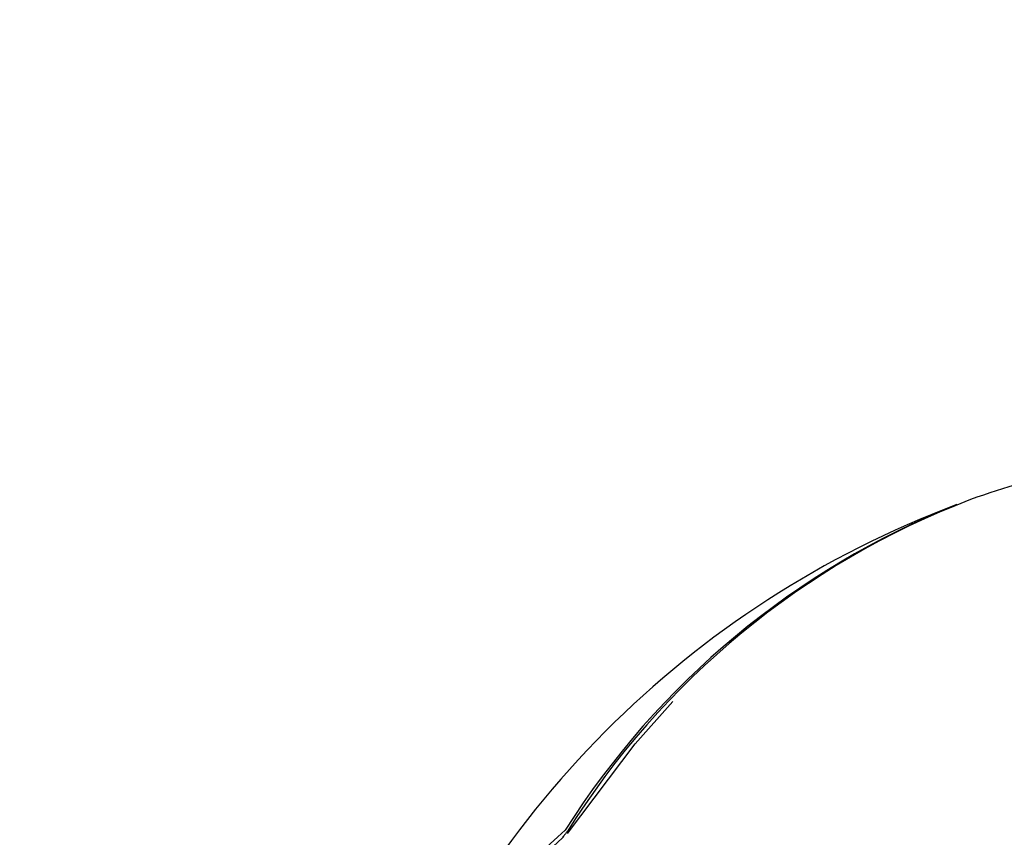
# Model space of a CAD drawing. Units: millimetres. Extents: x 5.6 to 13.9, y 3.9 to 16.6.
# Drawn here: x 8.2 to 8.3, y 11.6 to 11.6 of the extents above; entities that cross this region are included whole.
import ezdxf

# ---------------------------------------------------------------- set-up
doc = ezdxf.new("R2010")
doc.units = ezdxf.units.MM
doc.styles.add('SLDTEXTSTYLE0', font='TXT', dxfattribs={"width": 0.75})
doc.dimstyles.new('SLDDIMSTYLE4', dxfattribs={"dimtxt": 0.15875, "dimasz": 0.08, "dimexe": 0, "dimexo": 0.0625, "dimgap": 0.0396875, "dimtad": 2, "dimdec": 0, "dimlfac": 100, "dimrnd": 1e-09, "dimzin": 12, "dimdsep": 46, "dimtxsty": 'SLDTEXTSTYLE0', "dimblk1": 'DOT', "dimblk2": 'DOT', "dimsah": 1, "dimcen": 0.09, "dimse1": 1, "dimse2": 1, "dimadec": 0, "dimazin": 3, "dimtfac": 1, "dimtdec": 0, "dimtofl": 0, "dimtmove": 0, "dimatfit": 3, "dimldrblk": 'DOT', "dimfxl": 0, "dimfrac": 2, "dimtolj": 1, "dimtzin": 12, "dimarcsym": 0})

# ---------------------------------------------------------------- blocks, each defined once
blk = doc.blocks.new('_Dot')
at = {"color": 0, "linetype": 'ByBlock', "lineweight": -2}
blk.add_line((-0.5, 0), (-1, 0), dxfattribs=at)
at = {"color": 0, "linetype": 'ByBlock', "const_width": 0.5}
blk.add_lwpolyline([(-0.25, 0, 1), (0.25, 0, 1)], format="xyb", close=True, dxfattribs=at)
blk = doc.blocks.new('_D_7')
at = {"color": 7, "linetype": 'Continuous', "lineweight": 18}
blk.add_line((5.784572296851059, 6.499397309538649), (5.784572296851059, 14.49371132064893), dxfattribs=at)
at = {"color": 7, "linetype": 'Continuous', "lineweight": 18, "xscale": 0.08, "yscale": 0.08}
for p, rotation in [((5.784572296851059, 14.49371132064893, -0.9747700534806056), 90.0000000000004), ((5.784572296851059, 6.499397309538649, -0.9747700534806056), 270.0000000000004)]:
    blk.add_blockref('_Dot', p, dxfattribs=dict(at, rotation=rotation))
at = {"color": 7, "linetype": 'Continuous', "lineweight": 18, "insert": (5.579932816445324, 10.32060639793414), "char_height": 0.15875, "attachment_point": 1, "rotation": 90.00000000000041, "style": 'SLDTEXTSTYLE0'}
blk.add_mtext('799', dxfattribs=at)

msp = doc.modelspace()

# ---------------------------------------------------------------- linework, layer by layer
at = {"color": 7, "linetype": 'Continuous', "lineweight": 25, "flags": 128}
for points in [[(8.241035641379193, 11.58636578984196), (8.242712234763694, 11.58859860257396), (8.243651485416613, 11.58964634659051)], [(8.241023277511054, 11.58641419242441), (8.241017947076017, 11.58641223819675), (8.241014563126761, 11.58640892025531)]]:
    msp.add_lwpolyline(points, dxfattribs=at)
at = {"color": 7, "linetype": 'Continuous', "lineweight": 25}
for centre, radius, start, end in [((8.259317705102479, 11.57160251565761), 0.02450000000000136, 97.22530769115887, 109.7270728020185), ((8.258392512237984, 11.57552519447437), 0.02050025832411076, 110.9937235590297, 147.9158687630929), ((8.259317705102479, 11.57160251565761), 0.02450000000000436, 110.5913971681365, 159.5513157658723), ((8.258340871624247, 11.57545544728538), 0.02055439371733038, 111.8198241308202, 147.645386940817), ((8.253097432556975, 11.57275998429477), 0.01828808627409798, 131.5078476431395, 156.6972878104136), ((8.254482361303838, 11.57134439188661), 0.0201692188584411, 132.2235305393748, 151.3643573553574)]:
    msp.add_arc(centre, radius, start, end, dxfattribs=at)
for points, knots in [([(8.24096994500051, 11.58634780124335), (8.24096284213195, 11.58633833797976), (8.240945451551916, 11.58631516823622), (8.240922382582507, 11.58628941562361), (8.240909563575661, 11.58627747108887), (8.240907198480961, 11.58627526733345)], [0, 0, 0, 0, 0.3602212240407537, 0.8819614179314343, 1, 1, 1, 1]), ([(8.241014296325492, 11.58640914244778), (8.241007465896775, 11.58639870574827), (8.240994092321817, 11.58637827130863), (8.2409778780058, 11.58635781142982), (8.24096994500051, 11.58634780124335)], [0, 0, 0, 0, 0.5107406760518841, 1, 1, 1, 1])]:
    msp.add_open_spline(points, degree=3, knots=knots, dxfattribs=at)

# ---------------------------------------------------------------- dimensions: what is measured, and where the dimension line sits
at = {"color": 7, "linetype": 'Continuous', "lineweight": 18}
dim = msp.add_linear_dim(base=(5.784572296851061, 6.499397309538649), p1=(8.737126295201838, 14.49371132064893), p2=(10.00270778013477, 6.499397309538649), angle=90.0000000000002, dimstyle='SLDDIMSTYLE4', dxfattribs=at)
dim.commit()
dim.dimension.update_dxf_attribs({"geometry": '_D_7', "text_midpoint": (5.784572296851061, 10.49655431509379), "dimtype": 160})

doc.saveas('drawing.dxf')
